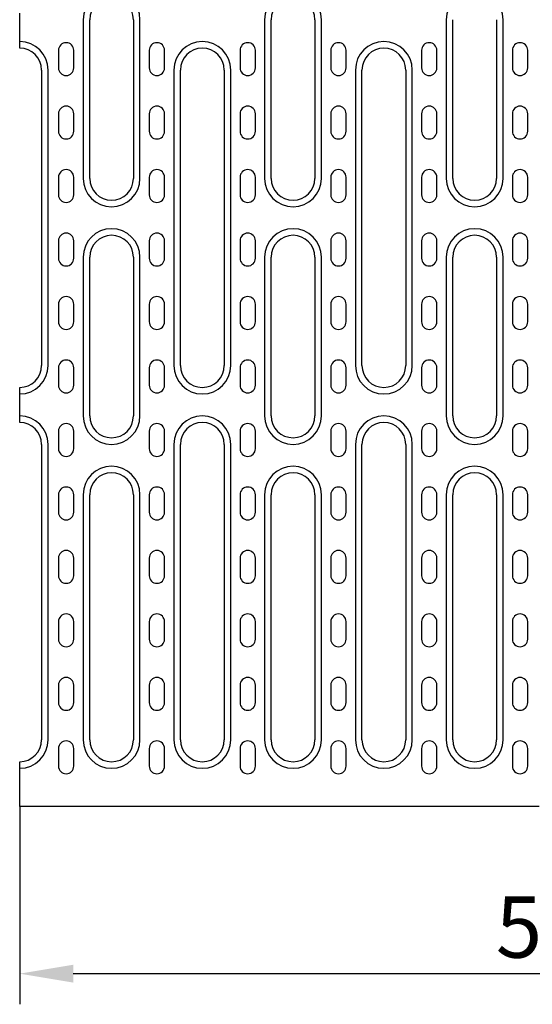
# Model space of a CAD drawing. Units: millimetres. Extents: x 34160 to 35601, y -1061 to 1359.
# Drawn here: x 34516 to 34750, y 237 to 687 of the extents above; entities that cross this region are included whole.
import ezdxf

# ---------------------------------------------------------------- set-up
doc = ezdxf.new("R2010")
doc.units = ezdxf.units.MM
doc.layers.add('BEMASS', color=3, linetype='Continuous')
doc.styles.add('Arial', font='arial.ttf')
doc.styles.add('BEMSTIL', font='isocp3.shx', dxfattribs={"width": 0.8})
doc.dimstyles.new('BEMASS$0', dxfattribs={"dimtxt": 3.5, "dimasz": 3.5, "dimexe": 1.4, "dimexo": 0, "dimgap": 2, "dimtad": 1, "dimtxsty": 'BEMSTIL', "dimcen": 3, "dimclrd": 256, "dimclre": 256, "dimclrt": 256, "dimadec": 0, "dimazin": 0, "dimtfac": 0.875, "dimtmove": 2, "dimatfit": 3, "dimfxl": 1, "dimtolj": 1, "dimlwd": 25, "dimlwe": 25, "dimarcsym": 0})

# ---------------------------------------------------------------- blocks, each defined once
blk = doc.blocks.new('*D64')
at = {"layer": 'BEMASS', "color": 0, "transparency": 16777216}
for p, q in [((34515.58, 327.18), (34515.58, 236.86)), ((35014.58, 327.18), (35014.58, 236.86)), ((34540.08, 250.86), (34990.08, 250.86))]:
    blk.add_line(p, q, dxfattribs=at)
for points in [[(34540.08, 254.94), (34540.08, 246.77), (34515.58, 250.86)], [(34990.08, 254.94), (34990.08, 246.77), (35014.58, 250.86)]]:
    blk.add_solid(points, dxfattribs=at)
at = {"layer": 'DEFPOINTS', "color": 0, "transparency": 16777216}
for p in [(34515.58, 327.18), (35014.58, 327.18), (35014.58, 250.86)]:
    blk.add_point(p, dxfattribs=at)
at = {"layer": 'BEMASS', "color": 0, "transparency": 16777216, "insert": (34765.08, 272.15), "char_height": 28, "attachment_point": 5, "style": 'Arial'}
blk.add_mtext('\\A1;500', dxfattribs=at)

msp = doc.modelspace()

# ---------------------------------------------------------------- linework, layer by layer
for p, q in [((34515.58, 686.68), (34515.58, 689.68)), ((34515.58, 676.68), (34515.58, 686.68)), ((34544.58, 686.68), (34544.58, 614.18)), ((34547.58, 614.18), (34547.58, 686.68)), ((34567.58, 686.68), (34567.58, 614.18)), ((34570.58, 614.18), (34570.58, 686.68)), ((34627.58, 686.68), (34627.58, 614.18)), ((34630.58, 614.18), (34630.58, 686.68)), ((34650.58, 686.68), (34650.58, 614.18)), ((34653.58, 614.18), (34653.58, 686.68)), ((34710.58, 686.68), (34710.58, 614.18)), ((34713.58, 614.18), (34713.58, 686.68)), ((34733.58, 686.68), (34733.58, 614.18)), ((34736.58, 614.18), (34736.58, 686.68)), ((34515.58, 673.68), (34515.58, 676.68)), ((34533.33, 672.68), (34533.33, 664.68)), ((34540.33, 664.68), (34540.33, 672.68)), ((34574.83, 672.68), (34574.83, 664.68)), ((34581.83, 664.68), (34581.83, 672.68)), ((34616.33, 672.68), (34616.33, 664.68)), ((34623.33, 664.68), (34623.33, 672.68)), ((34657.83, 672.68), (34657.83, 664.68)), ((34664.83, 664.68), (34664.83, 672.68)), ((34699.33, 672.68), (34699.33, 664.68)), ((34706.33, 664.68), (34706.33, 672.68)), ((34740.83, 672.68), (34740.83, 664.68)), ((34747.83, 664.68), (34747.83, 672.68)), ((34525.58, 663.68), (34525.58, 528.68)), ((34528.58, 528.68), (34528.58, 663.68)), ((34586.08, 663.68), (34586.08, 528.68)), ((34589.08, 528.68), (34589.08, 663.68)), ((34609.08, 663.68), (34609.08, 528.68)), ((34612.08, 528.68), (34612.08, 663.68)), ((34669.08, 663.68), (34669.08, 528.68)), ((34672.08, 528.68), (34672.08, 663.68)), ((34692.08, 663.68), (34692.08, 528.68)), ((34695.08, 528.68), (34695.08, 663.68)), ((34533.33, 643.68), (34533.33, 635.68)), ((34540.33, 635.68), (34540.33, 643.68)), ((34574.83, 643.68), (34574.83, 635.68)), ((34581.83, 635.68), (34581.83, 643.68)), ((34616.33, 643.68), (34616.33, 635.68)), ((34623.33, 635.68), (34623.33, 643.68)), ((34657.83, 643.68), (34657.83, 635.68)), ((34664.83, 635.68), (34664.83, 643.68)), ((34699.33, 643.68), (34699.33, 635.68)), ((34706.33, 635.68), (34706.33, 643.68)), ((34740.83, 643.68), (34740.83, 635.68)), ((34747.83, 635.68), (34747.83, 643.68)), ((34533.33, 614.68), (34533.33, 606.68)), ((34540.33, 606.68), (34540.33, 614.68)), ((34574.83, 614.68), (34574.83, 606.68)), ((34581.83, 606.68), (34581.83, 614.68)), ((34616.33, 614.68), (34616.33, 606.68)), ((34623.33, 606.68), (34623.33, 614.68)), ((34657.83, 614.68), (34657.83, 606.68)), ((34664.83, 606.68), (34664.83, 614.68)), ((34699.33, 614.68), (34699.33, 606.68)), ((34706.33, 606.68), (34706.33, 614.68)), ((34740.83, 614.68), (34740.83, 606.68)), ((34747.83, 606.68), (34747.83, 614.68)), ((34533.33, 585.68), (34533.33, 577.68)), ((34540.33, 577.68), (34540.33, 585.68)), ((34574.83, 585.68), (34574.83, 577.68)), ((34581.83, 577.68), (34581.83, 585.68)), ((34616.33, 585.68), (34616.33, 577.68)), ((34623.33, 577.68), (34623.33, 585.68)), ((34657.83, 585.68), (34657.83, 577.68)), ((34664.83, 577.68), (34664.83, 585.68)), ((34699.33, 585.68), (34699.33, 577.68)), ((34706.33, 577.68), (34706.33, 585.68)), ((34740.83, 585.68), (34740.83, 577.68)), ((34747.83, 577.68), (34747.83, 585.68)), ((34544.58, 578.18), (34544.58, 505.68)), ((34547.58, 505.68), (34547.58, 578.18)), ((34567.58, 578.18), (34567.58, 505.68)), ((34570.58, 505.68), (34570.58, 578.18)), ((34627.58, 578.18), (34627.58, 505.68)), ((34630.58, 505.68), (34630.58, 578.18)), ((34650.58, 578.18), (34650.58, 505.68)), ((34653.58, 505.68), (34653.58, 578.18)), ((34710.58, 578.18), (34710.58, 505.68)), ((34713.58, 505.68), (34713.58, 578.18)), ((34733.58, 578.18), (34733.58, 505.68)), ((34736.58, 505.68), (34736.58, 578.18)), ((34533.33, 556.68), (34533.33, 548.68)), ((34540.33, 548.68), (34540.33, 556.68)), ((34574.83, 556.68), (34574.83, 548.68)), ((34581.83, 548.68), (34581.83, 556.68)), ((34616.33, 556.68), (34616.33, 548.68)), ((34623.33, 548.68), (34623.33, 556.68)), ((34657.83, 556.68), (34657.83, 548.68)), ((34664.83, 548.68), (34664.83, 556.68)), ((34699.33, 556.68), (34699.33, 548.68)), ((34706.33, 548.68), (34706.33, 556.68)), ((34740.83, 556.68), (34740.83, 548.68)), ((34747.83, 548.68), (34747.83, 556.68)), ((34533.33, 527.68), (34533.33, 519.68)), ((34540.33, 519.68), (34540.33, 527.68)), ((34574.83, 527.68), (34574.83, 519.68)), ((34581.83, 519.68), (34581.83, 527.68)), ((34616.33, 527.68), (34616.33, 519.68)), ((34623.33, 519.68), (34623.33, 527.68)), ((34657.83, 527.68), (34657.83, 519.68)), ((34664.83, 519.68), (34664.83, 527.68)), ((34699.33, 527.68), (34699.33, 519.68)), ((34706.33, 519.68), (34706.33, 527.68)), ((34740.83, 527.68), (34740.83, 519.68)), ((34747.83, 519.68), (34747.83, 527.68)), ((34515.58, 515.68), (34515.58, 518.68)), ((34515.58, 505.68), (34515.58, 515.68)), ((34515.58, 502.68), (34515.58, 505.68)), ((34533.33, 498.68), (34533.33, 490.68)), ((34540.33, 490.68), (34540.33, 498.68)), ((34574.83, 498.68), (34574.83, 490.68)), ((34581.83, 490.68), (34581.83, 498.68)), ((34616.33, 498.68), (34616.33, 490.68)), ((34623.33, 490.68), (34623.33, 498.68)), ((34657.83, 498.68), (34657.83, 490.68)), ((34664.83, 490.68), (34664.83, 498.68)), ((34699.33, 498.68), (34699.33, 490.68)), ((34706.33, 490.68), (34706.33, 498.68)), ((34740.83, 498.68), (34740.83, 490.68)), ((34747.83, 490.68), (34747.83, 498.68)), ((34525.58, 492.68), (34525.58, 357.68)), ((34528.58, 357.68), (34528.58, 492.68)), ((34586.08, 492.68), (34586.08, 357.68)), ((34589.08, 357.68), (34589.08, 492.68)), ((34609.08, 492.68), (34609.08, 357.68)), ((34612.08, 357.68), (34612.08, 492.68)), ((34669.08, 492.68), (34669.08, 357.68)), ((34672.08, 357.68), (34672.08, 492.68)), ((34692.08, 492.68), (34692.08, 357.68)), ((34695.08, 357.68), (34695.08, 492.68)), ((34533.33, 469.68), (34533.33, 461.68)), ((34540.33, 461.68), (34540.33, 469.68)), ((34544.58, 469.68), (34544.58, 357.68)), ((34547.58, 357.68), (34547.58, 469.68)), ((34567.58, 469.68), (34567.58, 357.68)), ((34570.58, 357.68), (34570.58, 469.68)), ((34574.83, 469.68), (34574.83, 461.68)), ((34581.83, 461.68), (34581.83, 469.68)), ((34616.33, 469.68), (34616.33, 461.68)), ((34623.33, 461.68), (34623.33, 469.68)), ((34627.58, 469.68), (34627.58, 357.68)), ((34630.58, 357.68), (34630.58, 469.68)), ((34650.58, 469.68), (34650.58, 357.68)), ((34653.58, 357.68), (34653.58, 469.68)), ((34657.83, 469.68), (34657.83, 461.68)), ((34664.83, 461.68), (34664.83, 469.68)), ((34699.33, 469.68), (34699.33, 461.68)), ((34706.33, 461.68), (34706.33, 469.68)), ((34710.58, 469.68), (34710.58, 357.68)), ((34713.58, 357.68), (34713.58, 469.68)), ((34733.58, 469.68), (34733.58, 357.68)), ((34736.58, 357.68), (34736.58, 469.68)), ((34740.83, 469.68), (34740.83, 461.68)), ((34747.83, 461.68), (34747.83, 469.68)), ((34533.33, 440.68), (34533.33, 432.68)), ((34540.33, 432.68), (34540.33, 440.68)), ((34574.83, 440.68), (34574.83, 432.68)), ((34581.83, 432.68), (34581.83, 440.68)), ((34616.33, 440.68), (34616.33, 432.68)), ((34623.33, 432.68), (34623.33, 440.68)), ((34657.83, 440.68), (34657.83, 432.68)), ((34664.83, 432.68), (34664.83, 440.68)), ((34699.33, 440.68), (34699.33, 432.68)), ((34706.33, 432.68), (34706.33, 440.68)), ((34740.83, 440.68), (34740.83, 432.68)), ((34747.83, 432.68), (34747.83, 440.68)), ((34533.33, 411.68), (34533.33, 403.68)), ((34540.33, 403.68), (34540.33, 411.68)), ((34574.83, 411.68), (34574.83, 403.68)), ((34581.83, 403.68), (34581.83, 411.68)), ((34616.33, 411.68), (34616.33, 403.68)), ((34623.33, 403.68), (34623.33, 411.68)), ((34657.83, 411.68), (34657.83, 403.68)), ((34664.83, 403.68), (34664.83, 411.68)), ((34699.33, 411.68), (34699.33, 403.68)), ((34706.33, 403.68), (34706.33, 411.68)), ((34740.83, 411.68), (34740.83, 403.68)), ((34747.83, 403.68), (34747.83, 411.68)), ((34533.33, 382.68), (34533.33, 374.68)), ((34540.33, 374.68), (34540.33, 382.68)), ((34574.83, 382.68), (34574.83, 374.68)), ((34581.83, 374.68), (34581.83, 382.68)), ((34616.33, 382.68), (34616.33, 374.68)), ((34623.33, 374.68), (34623.33, 382.68)), ((34657.83, 382.68), (34657.83, 374.68)), ((34664.83, 374.68), (34664.83, 382.68)), ((34699.33, 382.68), (34699.33, 374.68)), ((34706.33, 374.68), (34706.33, 382.68)), ((34740.83, 382.68), (34740.83, 374.68)), ((34747.83, 374.68), (34747.83, 382.68)), ((34533.33, 353.68), (34533.33, 345.68)), ((34540.33, 345.68), (34540.33, 353.68)), ((34574.83, 353.68), (34574.83, 345.68)), ((34581.83, 345.68), (34581.83, 353.68)), ((34616.33, 353.68), (34616.33, 345.68)), ((34623.33, 345.68), (34623.33, 353.68)), ((34657.83, 353.68), (34657.83, 345.68)), ((34664.83, 345.68), (34664.83, 353.68)), ((34699.33, 353.68), (34699.33, 345.68)), ((34706.33, 345.68), (34706.33, 353.68)), ((34740.83, 353.68), (34740.83, 345.68)), ((34747.83, 345.68), (34747.83, 353.68)), ((34515.58, 344.68), (34515.58, 347.68)), ((34515.58, 327.18), (34515.58, 344.68)), ((34753.08, 327.18), (34515.58, 327.18))]:
    msp.add_line(p, q)
for centre, radius, start, end in [((34557.58, 686.68), 13, 0, 180), ((34640.58, 686.68), 13, 0, 180), ((34723.58, 686.68), 13, 0, 180), ((34557.58, 686.68), 10, 0, 180), ((34640.58, 686.68), 10, 0, 180), ((34515.58, 663.68), 13, 0, 90), ((34536.83, 672.68), 3.5, 0, 180), ((34578.33, 672.68), 3.5, 0, 180), ((34599.08, 663.68), 13, 0, 180), ((34619.83, 672.68), 3.5, 0, 180), ((34661.33, 672.68), 3.5, 0, 180), ((34682.08, 663.68), 13, 0, 180), ((34702.83, 672.68), 3.5, 0, 180), ((34744.33, 672.68), 3.5, 0, 180), ((34515.58, 663.68), 10, 0, 90), ((34599.08, 663.68), 10, 0, 180), ((34682.08, 663.68), 10, 0, 180), ((34536.83, 664.68), 3.5, 180, 0), ((34578.33, 664.68), 3.5, 180, 0), ((34619.83, 664.68), 3.5, 180, 0), ((34661.33, 664.68), 3.5, 180, 0), ((34702.83, 664.68), 3.5, 180, 0), ((34744.33, 664.68), 3.5, 180, 0), ((34536.83, 643.68), 3.5, 0, 180), ((34578.33, 643.68), 3.5, 0, 180), ((34619.83, 643.68), 3.5, 0, 180), ((34661.33, 643.68), 3.5, 0, 180), ((34702.83, 643.68), 3.5, 0, 180), ((34744.33, 643.68), 3.5, 0, 180), ((34536.83, 635.68), 3.5, 180, 0), ((34578.33, 635.68), 3.5, 180, 0), ((34619.83, 635.68), 3.5, 180, 0), ((34661.33, 635.68), 3.5, 180, 0), ((34702.83, 635.68), 3.5, 180, 0), ((34744.33, 635.68), 3.5, 180, 0), ((34536.83, 614.68), 3.5, 0, 180), ((34578.33, 614.68), 3.5, 0, 180), ((34619.83, 614.68), 3.5, 0, 180), ((34661.33, 614.68), 3.5, 0, 180), ((34702.83, 614.68), 3.5, 0, 180), ((34744.33, 614.68), 3.5, 0, 180), ((34557.58, 614.18), 13, 180, 0), ((34557.58, 614.18), 10, 180, 0), ((34640.58, 614.18), 13, 180, 0), ((34640.58, 614.18), 10, 180, 0), ((34723.58, 614.18), 13, 180, 0), ((34723.58, 614.18), 10, 180, 0), ((34536.83, 606.68), 3.5, 180, 0), ((34578.33, 606.68), 3.5, 180, 0), ((34619.83, 606.68), 3.5, 180, 0), ((34661.33, 606.68), 3.5, 180, 0), ((34702.83, 606.68), 3.5, 180, 0), ((34744.33, 606.68), 3.5, 180, 0), ((34557.58, 578.18), 13, 0, 180), ((34640.58, 578.18), 13, 0, 180), ((34723.58, 578.18), 13, 0, 180), ((34536.83, 585.68), 3.5, 0, 180), ((34557.58, 578.18), 10, 0, 180), ((34578.33, 585.68), 3.5, 0, 180), ((34619.83, 585.68), 3.5, 0, 180), ((34640.58, 578.18), 10, 0, 180), ((34661.33, 585.68), 3.5, 0, 180), ((34702.83, 585.68), 3.5, 0, 180), ((34723.58, 578.18), 10, 0, 180), ((34744.33, 585.68), 3.5, 0, 180), ((34536.83, 577.68), 3.5, 180, 0), ((34578.33, 577.68), 3.5, 180, 0), ((34619.83, 577.68), 3.5, 180, 0), ((34661.33, 577.68), 3.5, 180, 0), ((34702.83, 577.68), 3.5, 180, 0), ((34744.33, 577.68), 3.5, 180, 0), ((34536.83, 556.68), 3.5, 0, 180), ((34578.33, 556.68), 3.5, 0, 180), ((34619.83, 556.68), 3.5, 0, 180), ((34661.33, 556.68), 3.5, 0, 180), ((34702.83, 556.68), 3.5, 0, 180), ((34744.33, 556.68), 3.5, 0, 180), ((34536.83, 548.68), 3.5, 180, 0), ((34578.33, 548.68), 3.5, 180, 0), ((34619.83, 548.68), 3.5, 180, 0), ((34661.33, 548.68), 3.5, 180, 0), ((34702.83, 548.68), 3.5, 180, 0), ((34744.33, 548.68), 3.5, 180, 0), ((34536.83, 527.68), 3.5, 0, 180), ((34578.33, 527.68), 3.5, 0, 180), ((34619.83, 527.68), 3.5, 0, 180), ((34661.33, 527.68), 3.5, 0, 180), ((34702.83, 527.68), 3.5, 0, 180), ((34744.33, 527.68), 3.5, 0, 180), ((34515.58, 528.68), 10, 270, 0), ((34515.58, 528.68), 13, 270, 0), ((34599.08, 528.68), 13, 180, 0), ((34599.08, 528.68), 10, 180, 0), ((34682.08, 528.68), 13, 180, 0), ((34682.08, 528.68), 10, 180, 0), ((34536.83, 519.68), 3.5, 180, 0), ((34578.33, 519.68), 3.5, 180, 0), ((34619.83, 519.68), 3.5, 180, 0), ((34661.33, 519.68), 3.5, 180, 0), ((34702.83, 519.68), 3.5, 180, 0), ((34744.33, 519.68), 3.5, 180, 0), ((34515.58, 492.68), 13, 0, 90), ((34557.58, 505.68), 13, 180, 0), ((34557.58, 505.68), 10, 180, 0), ((34599.08, 492.68), 13, 0, 180), ((34640.58, 505.68), 13, 180, 0), ((34640.58, 505.68), 10, 180, 0), ((34682.08, 492.68), 13, 0, 180), ((34723.58, 505.68), 13, 180, 0), ((34723.58, 505.68), 10, 180, 0), ((34515.58, 492.68), 10, 0, 90), ((34536.83, 498.68), 3.5, 0, 180), ((34578.33, 498.68), 3.5, 0, 180), ((34599.08, 492.68), 10, 0, 180), ((34619.83, 498.68), 3.5, 0, 180), ((34661.33, 498.68), 3.5, 0, 180), ((34682.08, 492.68), 10, 0, 180), ((34702.83, 498.68), 3.5, 0, 180), ((34744.33, 498.68), 3.5, 0, 180), ((34536.83, 490.68), 3.5, 180, 0), ((34578.33, 490.68), 3.5, 180, 0), ((34619.83, 490.68), 3.5, 180, 0), ((34661.33, 490.68), 3.5, 180, 0), ((34702.83, 490.68), 3.5, 180, 0), ((34744.33, 490.68), 3.5, 180, 0), ((34557.58, 469.68), 13, 0, 180), ((34640.58, 469.68), 13, 0, 180), ((34723.58, 469.68), 13, 0, 180), ((34557.58, 469.68), 10, 0, 180), ((34640.58, 469.68), 10, 0, 180), ((34723.58, 469.68), 10, 0, 180), ((34536.83, 469.68), 3.5, 0, 180), ((34578.33, 469.68), 3.5, 0, 180), ((34619.83, 469.68), 3.5, 0, 180), ((34661.33, 469.68), 3.5, 0, 180), ((34702.83, 469.68), 3.5, 0, 180), ((34744.33, 469.68), 3.5, 0, 180), ((34536.83, 461.68), 3.5, 180, 0), ((34578.33, 461.68), 3.5, 180, 0), ((34619.83, 461.68), 3.5, 180, 0), ((34661.33, 461.68), 3.5, 180, 0), ((34702.83, 461.68), 3.5, 180, 0), ((34744.33, 461.68), 3.5, 180, 0), ((34536.83, 440.68), 3.5, 0, 180), ((34578.33, 440.68), 3.5, 0, 180), ((34619.83, 440.68), 3.5, 0, 180), ((34661.33, 440.68), 3.5, 0, 180), ((34702.83, 440.68), 3.5, 0, 180), ((34744.33, 440.68), 3.5, 0, 180), ((34536.83, 432.68), 3.5, 180, 0), ((34578.33, 432.68), 3.5, 180, 0), ((34619.83, 432.68), 3.5, 180, 0), ((34661.33, 432.68), 3.5, 180, 0), ((34702.83, 432.68), 3.5, 180, 0), ((34744.33, 432.68), 3.5, 180, 0), ((34536.83, 411.68), 3.5, 0, 180), ((34578.33, 411.68), 3.5, 0, 180), ((34619.83, 411.68), 3.5, 0, 180), ((34661.33, 411.68), 3.5, 0, 180), ((34702.83, 411.68), 3.5, 0, 180), ((34744.33, 411.68), 3.5, 0, 180), ((34536.83, 403.68), 3.5, 180, 0), ((34578.33, 403.68), 3.5, 180, 0), ((34619.83, 403.68), 3.5, 180, 0), ((34661.33, 403.68), 3.5, 180, 0), ((34702.83, 403.68), 3.5, 180, 0), ((34744.33, 403.68), 3.5, 180, 0), ((34536.83, 382.68), 3.5, 0, 180), ((34578.33, 382.68), 3.5, 0, 180), ((34619.83, 382.68), 3.5, 0, 180), ((34661.33, 382.68), 3.5, 0, 180), ((34702.83, 382.68), 3.5, 0, 180), ((34744.33, 382.68), 3.5, 0, 180), ((34536.83, 374.68), 3.5, 180, 0), ((34578.33, 374.68), 3.5, 180, 0), ((34619.83, 374.68), 3.5, 180, 0), ((34661.33, 374.68), 3.5, 180, 0), ((34702.83, 374.68), 3.5, 180, 0), ((34744.33, 374.68), 3.5, 180, 0), ((34515.58, 357.68), 10, 270, 0), ((34515.58, 357.68), 13, 270, 0), ((34536.83, 353.68), 3.5, 0, 180), ((34557.58, 357.68), 13, 180, 0), ((34557.58, 357.68), 10, 180, 0), ((34578.33, 353.68), 3.5, 0, 180), ((34599.08, 357.68), 13, 180, 0), ((34599.08, 357.68), 10, 180, 0), ((34619.83, 353.68), 3.5, 0, 180), ((34640.58, 357.68), 13, 180, 0), ((34640.58, 357.68), 10, 180, 0), ((34661.33, 353.68), 3.5, 0, 180), ((34682.08, 357.68), 13, 180, 0), ((34682.08, 357.68), 10, 180, 0), ((34702.83, 353.68), 3.5, 0, 180), ((34723.58, 357.68), 13, 180, 0), ((34723.58, 357.68), 10, 180, 0), ((34744.33, 353.68), 3.5, 0, 180), ((34536.83, 345.68), 3.5, 180, 0), ((34578.33, 345.68), 3.5, 180, 0), ((34619.83, 345.68), 3.5, 180, 0), ((34661.33, 345.68), 3.5, 180, 0), ((34702.83, 345.68), 3.5, 180, 0), ((34744.33, 345.68), 3.5, 180, 0)]:
    msp.add_arc(centre, radius, start, end)

# ---------------------------------------------------------------- dimensions: what is measured, and where the dimension line sits
at = {"layer": 'BEMASS', "color": 0}
dim = msp.add_linear_dim(base=(35014.58, 250.86), p1=(34515.58, 327.18), p2=(35014.58, 327.18), text='500', dimstyle='BEMASS$0', override={"dimscale": 7, "dimtxt": 4, "dimexe": 2, "dimgap": 1, "dimdec": 0, "dimtxsty": 'Arial', "dimclrd": 0, "dimclre": 0, "dimclrt": 0, "dimtofl": 0, "dimtmove": 0, "dimatfit": 0, "dimlwd": 65535, "dimlwe": 65535}, dxfattribs=at)
dim.commit()
dim.dimension.update_dxf_attribs({"geometry": '*D64', "text_midpoint": (34765.08, 272.15)})

doc.saveas('drawing.dxf')
